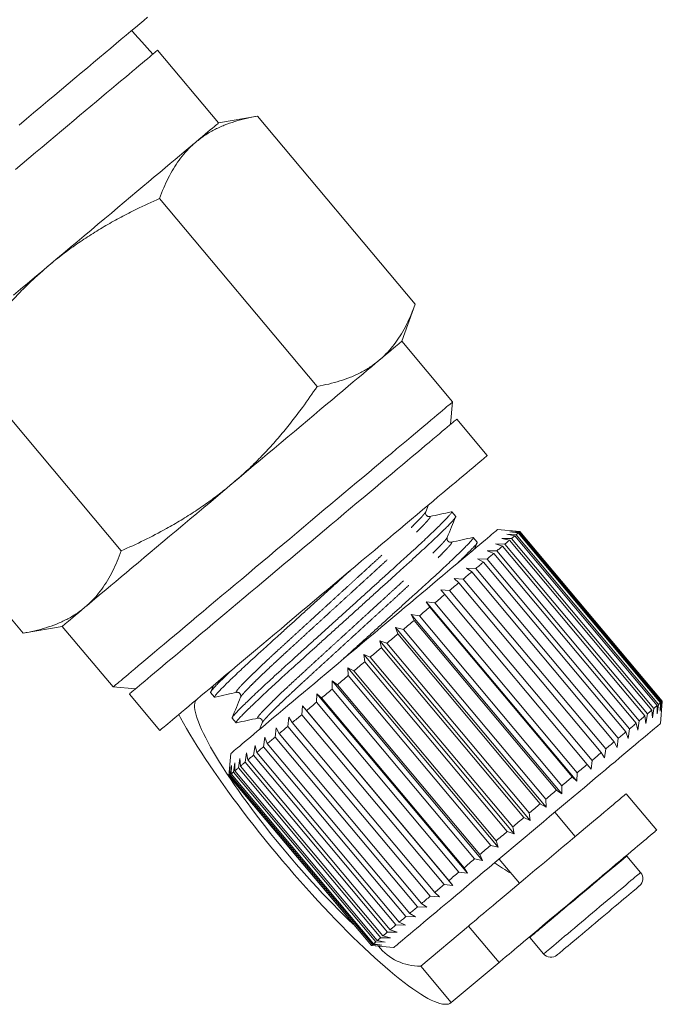
# Model space of a CAD drawing. Units: millimetres. Extents: x -2 to 547, y 9 to 275.
# Drawn here: x 500 to 521, y 128 to 159 of the extents above; entities that cross this region are included whole.
import ezdxf

# ---------------------------------------------------------------- set-up
doc = ezdxf.new("R2010")
doc.units = ezdxf.units.MM
doc.linetypes.add('PHANTOM', pattern=[12.7, 6.35, -1.27, 1.27, -1.27, 1.27, -1.27])

msp = doc.modelspace()

# ---------------------------------------------------------------- linework, layer by layer
at = {"color": 7, "linetype": 'Continuous', "lineweight": 15}
for p, q in [((504.518, 157.672), (504.076, 158.166)), ((506.598, 155.501), (504.67, 157.799)), ((507.83, 155.718), (506.598, 155.501)), ((507.83, 155.718), (512.811, 149.781)), ((504.734, 153.12), (509.715, 147.184)), ((512.383, 148.606), (512.811, 149.781)), ((513.99, 146.691), (512.383, 148.606)), ((498.542, 147.925), (503.523, 141.988)), ((513.929, 145.987), (513.99, 146.691)), ((515.084, 144.999), (514.12, 146.148)), ((495.446, 145.327), (500.427, 139.39)), ((513.141, 143.224), (513.231, 143.443)), ((513.139, 143.223), (513.14, 143.224)), ((513.267, 143.072), (513.266, 143.072)), ((514.089, 143.074), (513.964, 143.222)), ((513.82, 142.413), (513.82, 142.413)), ((514.769, 142.263), (514.645, 142.411)), ((516.112, 142.602), (515.412, 142.663)), ((515.7, 142.513), (515.998, 142.501)), ((515.955, 142.465), (515.7, 142.513)), ((515.796, 142.593), (516.087, 142.576)), ((516.064, 142.557), (515.796, 142.593)), ((515.834, 142.625), (516.117, 142.601)), ((516.114, 142.599), (515.834, 142.625)), ((520.454, 137.103), (515.955, 142.465)), ((515.998, 142.501), (520.497, 137.139)), ((520.563, 137.194), (516.064, 142.557)), ((516.087, 142.576), (520.587, 137.214)), ((520.613, 137.236), (516.114, 142.599)), ((516.117, 142.601), (520.616, 137.239)), ((514.688, 142.055), (514.767, 142.246)), ((515.342, 142.212), (515.646, 142.206)), ((515.565, 142.139), (515.342, 142.212)), ((515.548, 142.385), (515.85, 142.377)), ((515.788, 142.325), (515.548, 142.385)), ((520.065, 136.776), (515.565, 142.139)), ((515.646, 142.206), (520.145, 136.844)), ((520.287, 136.963), (515.788, 142.325)), ((515.85, 142.377), (520.35, 137.015)), ((515.084, 141.996), (515.388, 141.99)), ((515.29, 141.908), (515.084, 141.996)), ((519.79, 136.545), (515.29, 141.908)), ((515.388, 141.99), (519.888, 136.627)), ((514.778, 141.739), (515.08, 141.731)), ((514.966, 141.635), (514.778, 141.739)), ((519.465, 136.273), (514.966, 141.635)), ((515.08, 141.731), (519.579, 136.369)), ((514.428, 141.445), (514.725, 141.433)), ((514.597, 141.326), (514.428, 141.445)), ((519.096, 135.963), (514.597, 141.326)), ((514.725, 141.433), (519.224, 136.071)), ((514.038, 141.118), (514.328, 141.101)), ((514.187, 140.982), (514.038, 141.118)), ((518.687, 135.62), (514.187, 140.982)), ((514.328, 141.101), (518.828, 135.738)), ((513.614, 140.763), (513.895, 140.737)), ((513.743, 140.609), (513.614, 140.763)), ((518.243, 135.247), (513.743, 140.609)), ((513.895, 140.737), (518.395, 135.375)), ((513.161, 140.382), (513.431, 140.348)), ((513.27, 140.212), (513.161, 140.382)), ((513.161, 140.382), (517.918, 134.714)), ((513.431, 140.348), (517.931, 134.986)), ((512.685, 139.983), (512.942, 139.938)), ((512.774, 139.796), (512.685, 139.983)), ((512.685, 139.983), (517.442, 134.314)), ((512.942, 139.938), (517.442, 134.575)), ((517.769, 134.85), (513.27, 140.212)), ((500.427, 139.39), (501.659, 139.607)), ((501.659, 139.607), (503.266, 137.692)), ((517.274, 134.434), (512.774, 139.796)), ((512.192, 139.569), (512.435, 139.512)), ((512.262, 139.367), (512.192, 139.569)), ((512.192, 139.569), (516.949, 133.901)), ((516.761, 134.004), (512.262, 139.367)), ((512.435, 139.512), (516.934, 134.149)), ((511.689, 139.147), (511.915, 139.076)), ((511.74, 138.929), (511.689, 139.147)), ((511.689, 139.147), (516.446, 133.478)), ((511.915, 139.076), (516.415, 133.714)), ((511.182, 138.721), (511.391, 138.636)), ((511.215, 138.488), (511.182, 138.721)), ((511.182, 138.721), (515.938, 133.053)), ((516.239, 133.566), (511.74, 138.929)), ((515.715, 133.126), (511.215, 138.488)), ((511.391, 138.636), (515.89, 133.273)), ((510.677, 138.298), (510.868, 138.197)), ((510.694, 138.051), (510.677, 138.298)), ((510.677, 138.298), (515.434, 132.629)), ((515.194, 132.689), (510.694, 138.051)), ((510.868, 138.197), (515.367, 132.835)), ((506.432, 137.738), (506.348, 137.535)), ((510.182, 137.882), (510.354, 137.765)), ((510.184, 137.623), (510.182, 137.882)), ((510.182, 137.882), (514.938, 132.214)), ((510.354, 137.765), (514.853, 132.403)), ((503.266, 137.692), (503.97, 137.631)), ((503.779, 137.47), (504.743, 136.321)), ((506.347, 137.521), (506.471, 137.373)), ((509.692, 137.21), (509.702, 137.48)), ((509.702, 137.48), (509.854, 137.347)), ((509.702, 137.48), (514.459, 131.811)), ((514.684, 132.261), (510.184, 137.623)), ((514.191, 131.848), (509.692, 137.21)), ((509.854, 137.347), (514.354, 131.984)), ((520.497, 137.139), (520.457, 136.844)), ((520.587, 137.214), (520.552, 136.924)), ((520.552, 136.924), (520.563, 137.194)), ((520.555, 136.535), (520.616, 137.234)), ((520.616, 137.239), (520.591, 136.957)), ((520.591, 136.957), (520.613, 137.236)), ((509.223, 136.817), (509.245, 137.096)), ((513.722, 131.454), (509.223, 136.817)), ((509.245, 137.096), (509.377, 136.946)), ((509.245, 137.096), (514.002, 131.428)), ((509.377, 136.946), (513.876, 131.584)), ((520.145, 136.844), (520.098, 136.543)), ((520.305, 136.716), (520.287, 136.963)), ((520.35, 137.015), (520.305, 136.716)), ((520.457, 136.844), (520.454, 137.103)), ((507.027, 136.71), (507.151, 136.562)), ((507.975, 136.559), (507.888, 136.35)), ((507.976, 136.56), (507.976, 136.56)), ((508.784, 136.448), (508.816, 136.736)), ((508.816, 136.736), (508.927, 136.569)), ((508.927, 136.569), (513.427, 131.206)), ((519.841, 136.327), (519.79, 136.545)), ((519.888, 136.627), (519.841, 136.327)), ((520.098, 136.543), (520.065, 136.776)), ((508.381, 136.11), (508.42, 136.404)), ((508.42, 136.404), (508.512, 136.22)), ((508.512, 136.22), (513.011, 130.858)), ((513.284, 131.086), (508.784, 136.448)), ((519.535, 136.07), (519.465, 136.273)), ((519.579, 136.369), (519.535, 136.07)), ((508.019, 135.806), (508.063, 136.104)), ((508.063, 136.104), (508.135, 135.904)), ((508.135, 135.904), (512.635, 130.542)), ((512.881, 130.748), (508.381, 136.11)), ((519.185, 135.777), (519.096, 135.963)), ((519.224, 136.071), (519.185, 135.777)), ((506.986, 135.592), (506.924, 134.888)), ((507.436, 135.317), (507.483, 135.618)), ((507.483, 135.618), (507.519, 135.387)), ((507.702, 135.541), (507.749, 135.841)), ((507.749, 135.841), (507.803, 135.625)), ((507.803, 135.625), (512.303, 130.263)), ((512.518, 130.444), (508.019, 135.806)), ((518.795, 135.45), (518.687, 135.62)), ((518.828, 135.738), (518.795, 135.45)), ((507.065, 135.006), (507.106, 135.302)), ((507.106, 135.302), (507.111, 135.044)), ((507.222, 135.138), (507.268, 135.437)), ((507.268, 135.437), (507.287, 135.193)), ((511.935, 129.955), (507.436, 135.317)), ((507.519, 135.387), (512.019, 130.025)), ((512.202, 130.178), (507.702, 135.541)), ((518.371, 135.094), (518.243, 135.247)), ((518.395, 135.375), (518.371, 135.094)), ((506.925, 134.889), (506.952, 135.172)), ((506.952, 135.172), (506.932, 134.894)), ((506.965, 134.922), (507.001, 135.213)), ((507.001, 135.213), (506.992, 134.945)), ((506.992, 134.945), (511.491, 129.582)), ((511.564, 129.643), (507.065, 135.006)), ((507.111, 135.044), (511.61, 129.682)), ((511.722, 129.775), (507.222, 135.138)), ((507.287, 135.193), (511.787, 129.83)), ((517.931, 134.986), (517.918, 134.714)), ((506.924, 134.888), (511.424, 129.526)), ((511.425, 129.526), (506.925, 134.889)), ((506.932, 134.894), (511.431, 129.532)), ((511.465, 129.56), (506.965, 134.922)), ((517.918, 134.714), (517.769, 134.85)), ((517.442, 134.314), (517.274, 134.434)), ((517.442, 134.575), (517.442, 134.314)), ((520.438, 133.173), (519.474, 134.322)), ((516.949, 133.901), (516.761, 134.004)), ((516.934, 134.149), (516.949, 133.901)), ((516.415, 133.714), (516.446, 133.478)), ((517.865, 132.972), (517.222, 133.739)), ((516.446, 133.478), (516.239, 133.566)), ((515.938, 133.053), (515.715, 133.126)), ((515.89, 133.273), (515.938, 133.053)), ((515.367, 132.835), (515.434, 132.629)), ((515.434, 132.629), (515.194, 132.689)), ((514.938, 132.214), (514.684, 132.261)), ((514.853, 132.403), (514.938, 132.214)), ((515.461, 132.26), (516.103, 131.494)), ((519.493, 132.355), (519.48, 132.369)), ((519.931, 131.834), (519.493, 132.355)), ((514.459, 131.811), (514.191, 131.848)), ((514.354, 131.984), (514.459, 131.811)), ((513.876, 131.584), (514.002, 131.428)), ((513.427, 131.206), (513.572, 131.067)), ((514.002, 131.428), (513.722, 131.454)), ((513.572, 131.067), (513.284, 131.086)), ((513.176, 130.735), (512.881, 130.748)), ((513.011, 130.858), (513.176, 130.735)), ((512.819, 130.435), (512.518, 130.444)), ((512.635, 130.542), (512.819, 130.435)), ((512.239, 129.949), (511.935, 129.955)), ((512.019, 130.025), (512.239, 129.949)), ((512.506, 130.172), (512.202, 130.178)), ((512.303, 130.263), (512.506, 130.172)), ((512.983, 128.876), (514.495, 130.144)), ((514.495, 130.144), (515.459, 128.995)), ((511.863, 129.633), (511.564, 129.643)), ((511.61, 129.682), (511.863, 129.633)), ((512.024, 129.768), (511.722, 129.775)), ((511.787, 129.83), (512.024, 129.768)), ((516.417, 129.799), (516.429, 129.784)), ((516.429, 129.784), (516.866, 129.262)), ((511.424, 129.526), (512.128, 129.464)), ((511.709, 129.504), (511.425, 129.526)), ((511.431, 129.532), (511.709, 129.504)), ((511.757, 129.544), (511.465, 129.56)), ((511.491, 129.582), (511.757, 129.544)), ((513.947, 127.727), (515.459, 128.995))]:
    msp.add_line(p, q, dxfattribs=at)
at = {"color": 8, "linetype": 'PHANTOM', "lineweight": 0}
msp.add_line((513.947, 127.727), (512.983, 128.876), dxfattribs=at)
at = {"color": 7, "linetype": 'Continuous', "lineweight": 15, "flags": 128}
for points in [[(504.356, 158.841), (504.236, 158.74), (504.108, 158.633), (503.973, 158.52), (503.83, 158.4), (503.681, 158.274), (503.524, 158.143), (503.362, 158.007), (503.192, 157.864), (503.017, 157.717), (502.835, 157.565), (502.648, 157.408), (502.456, 157.247), (502.258, 157.081), (502.056, 156.911), (501.849, 156.737), (501.637, 156.56), (501.422, 156.379), (501.203, 156.195), (500.98, 156.008), (500.754, 155.819), (500.526, 155.627), (500.295, 155.433)], [(504.67, 157.799), (504.669, 157.798), (504.66, 157.791), (504.642, 157.776), (504.615, 157.753), (504.58, 157.723), (504.536, 157.686), (504.482, 157.642), (504.421, 157.59), (504.351, 157.531), (504.272, 157.465), (504.185, 157.392), (504.09, 157.313), (503.988, 157.226), (503.877, 157.134), (503.759, 157.034), (503.633, 156.929), (503.5, 156.817), (503.36, 156.7), (503.214, 156.577), (503.06, 156.449), (502.901, 156.315), (502.736, 156.176), (502.565, 156.033), (502.388, 155.884), (502.207, 155.732), (502.02, 155.576), (501.829, 155.415), (501.634, 155.252), (501.435, 155.085), (501.233, 154.915), (501.027, 154.742), (500.818, 154.567), (500.607, 154.39), (500.394, 154.211), (500.179, 154.031)], [(505.88, 154.898), (505.988, 154.989), (506.088, 155.073), (506.179, 155.149), (506.262, 155.219), (506.336, 155.281), (506.401, 155.335), (506.457, 155.382), (506.503, 155.421), (506.541, 155.453), (506.569, 155.476), (506.588, 155.492), (506.597, 155.5), (506.598, 155.501)], [(501.236, 151.001), (501.461, 151.19), (501.685, 151.378), (501.908, 151.565), (502.13, 151.752), (502.351, 151.937), (502.57, 152.12), (502.786, 152.302), (502.999, 152.481), (503.21, 152.658), (503.417, 152.831), (503.62, 153.002), (503.819, 153.169), (504.014, 153.332), (504.203, 153.491), (504.388, 153.646), (504.567, 153.796), (504.74, 153.941), (504.907, 154.081), (505.067, 154.216), (505.221, 154.345), (505.368, 154.468), (505.507, 154.585), (505.639, 154.696), (505.764, 154.8), (505.88, 154.898)], [(500.121, 150.066), (500.342, 150.251), (500.564, 150.437), (500.787, 150.625), (501.011, 150.813), (501.236, 151.001)], [(511.665, 148.004), (511.773, 148.094), (511.873, 148.178), (511.964, 148.255), (512.047, 148.324), (512.121, 148.386), (512.186, 148.441), (512.242, 148.488), (512.288, 148.527), (512.326, 148.558), (512.354, 148.582), (512.373, 148.598), (512.382, 148.605), (512.383, 148.606)], [(507.021, 144.107), (507.246, 144.295), (507.47, 144.483), (507.693, 144.671), (507.915, 144.857), (508.136, 145.042), (508.355, 145.226), (508.571, 145.407), (508.785, 145.587), (508.995, 145.763), (509.202, 145.937), (509.405, 146.108), (509.604, 146.275), (509.799, 146.438), (509.989, 146.597), (510.173, 146.752), (510.352, 146.902), (510.525, 147.047), (510.692, 147.187), (510.852, 147.322), (511.006, 147.451), (511.153, 147.574), (511.292, 147.691), (511.424, 147.802), (511.549, 147.906), (511.665, 148.004)], [(513.99, 146.691), (513.989, 146.69), (513.98, 146.683), (513.963, 146.668), (513.936, 146.646), (513.9, 146.616), (513.856, 146.579), (513.803, 146.534), (513.741, 146.482), (513.671, 146.423), (513.593, 146.358), (513.506, 146.285), (513.411, 146.205), (513.308, 146.119), (513.197, 146.026), (513.079, 145.927), (512.953, 145.821), (512.82, 145.71), (512.681, 145.592), (512.534, 145.469), (512.381, 145.341), (512.222, 145.207), (512.056, 145.068), (511.885, 144.925), (511.709, 144.777), (511.527, 144.624), (511.341, 144.468), (511.15, 144.308), (510.955, 144.144), (510.756, 143.977), (510.553, 143.807), (510.347, 143.635), (510.139, 143.46), (509.928, 143.282), (509.714, 143.103), (509.499, 142.923), (509.283, 142.741), (509.065, 142.559), (508.847, 142.375), (508.628, 142.192), (508.409, 142.008), (508.191, 141.825), (507.973, 141.642), (507.757, 141.461), (507.542, 141.28), (507.328, 141.101), (507.117, 140.924), (506.909, 140.749), (506.703, 140.577), (506.5, 140.407), (506.301, 140.24), (506.106, 140.076), (505.915, 139.916), (505.729, 139.759), (505.547, 139.607), (505.371, 139.459), (505.2, 139.315), (505.035, 139.177), (504.875, 139.043), (504.722, 138.914), (504.575, 138.791), (504.436, 138.674), (504.303, 138.562), (504.177, 138.457), (504.059, 138.358), (503.948, 138.265), (503.845, 138.179), (503.75, 138.099), (503.664, 138.026), (503.585, 137.96), (503.515, 137.901), (503.453, 137.85), (503.4, 137.805), (503.356, 137.768), (503.32, 137.738), (503.294, 137.716), (503.276, 137.701), (503.267, 137.693), (503.266, 137.692)], [(514.12, 146.148), (514.12, 146.147), (514.114, 146.142), (514.099, 146.13), (514.075, 146.109), (514.042, 146.082), (514, 146.047), (513.95, 146.005), (513.891, 145.955), (513.824, 145.899), (513.748, 145.835), (513.664, 145.765), (513.572, 145.688), (513.472, 145.604), (513.364, 145.513), (513.249, 145.416), (513.126, 145.313), (512.996, 145.204), (512.859, 145.089), (512.715, 144.968), (512.565, 144.842), (512.408, 144.711), (512.246, 144.575), (512.078, 144.434), (511.904, 144.288), (511.726, 144.138), (511.543, 143.985), (511.355, 143.827), (511.163, 143.666), (510.967, 143.502), (510.768, 143.335), (510.566, 143.165), (510.36, 142.993), (510.153, 142.819), (509.943, 142.643), (509.732, 142.465), (509.519, 142.287), (509.306, 142.108), (509.091, 141.928), (508.877, 141.748), (508.663, 141.568), (508.449, 141.389), (508.236, 141.21), (508.024, 141.032), (507.814, 140.856), (507.605, 140.681), (507.4, 140.508), (507.196, 140.338), (506.996, 140.17), (506.799, 140.004), (506.606, 139.842), (506.417, 139.684), (506.232, 139.529), (506.052, 139.377), (505.877, 139.231), (505.707, 139.088), (505.543, 138.95), (505.384, 138.817), (505.232, 138.689), (505.086, 138.567), (504.947, 138.45), (504.815, 138.339), (504.689, 138.234), (504.571, 138.135), (504.461, 138.043), (504.358, 137.957), (504.264, 137.877), (504.177, 137.804), (504.099, 137.739), (504.029, 137.68), (503.967, 137.628), (503.914, 137.583), (503.869, 137.546), (503.834, 137.516), (503.807, 137.494), (503.789, 137.479), (503.78, 137.471), (503.779, 137.47)], [(515.084, 144.999), (515.084, 144.998), (515.078, 144.993), (515.063, 144.981), (515.039, 144.96), (515.006, 144.933), (514.965, 144.898), (514.914, 144.856), (514.855, 144.806), (514.788, 144.75), (514.712, 144.686), (514.628, 144.616), (514.536, 144.539), (514.436, 144.455), (514.328, 144.364), (514.213, 144.267), (514.09, 144.164), (513.96, 144.055), (513.823, 143.94), (513.679, 143.819), (513.529, 143.693), (513.372, 143.562), (513.21, 143.426), (513.042, 143.285), (512.869, 143.139), (512.69, 142.989), (512.507, 142.836), (512.319, 142.678), (512.127, 142.517), (511.931, 142.353), (511.732, 142.186), (511.53, 142.016), (511.325, 141.844), (511.117, 141.67), (510.908, 141.494), (510.696, 141.316), (510.484, 141.138), (510.27, 140.959), (510.056, 140.779), (509.841, 140.599), (509.627, 140.419), (509.413, 140.24), (509.2, 140.061), (508.988, 139.883), (508.778, 139.707), (508.57, 139.532), (508.364, 139.359), (508.16, 139.189), (507.96, 139.021), (507.763, 138.855), (507.57, 138.693), (507.381, 138.535), (507.196, 138.38), (507.016, 138.228), (506.841, 138.081), (506.671, 137.939), (506.507, 137.801), (506.348, 137.668), (506.196, 137.54), (506.05, 137.418), (505.911, 137.301), (505.779, 137.19), (505.654, 137.085), (505.536, 136.986), (505.425, 136.894), (505.323, 136.807), (505.228, 136.728), (505.141, 136.655), (505.063, 136.589), (504.993, 136.531), (504.931, 136.479), (504.878, 136.434), (504.834, 136.397), (504.798, 136.367), (504.771, 136.345), (504.753, 136.33), (504.744, 136.322), (504.743, 136.321)], [(502.377, 140.21), (502.494, 140.308), (502.618, 140.412), (502.75, 140.523), (502.889, 140.64), (503.036, 140.763), (503.19, 140.892), (503.35, 141.027), (503.517, 141.167), (503.69, 141.312), (503.869, 141.462), (504.054, 141.617), (504.243, 141.776), (504.438, 141.939), (504.637, 142.106), (504.84, 142.277), (505.047, 142.451), (505.258, 142.627), (505.471, 142.806), (505.688, 142.988), (505.906, 143.171), (506.127, 143.357), (506.349, 143.543), (506.572, 143.73), (506.797, 143.919), (507.021, 144.107)], [(506.986, 135.592), (506.99, 135.596), (507.003, 135.607), (507.025, 135.625), (507.055, 135.651), (507.095, 135.684), (507.143, 135.724), (507.199, 135.771), (507.264, 135.825), (507.337, 135.887), (507.418, 135.955), (507.507, 136.03), (507.604, 136.111), (507.709, 136.199), (507.821, 136.293), (507.94, 136.393), (508.065, 136.498), (508.198, 136.609), (508.337, 136.726), (508.481, 136.847), (508.632, 136.973), (508.788, 137.104), (508.949, 137.239), (509.114, 137.378), (509.284, 137.521), (509.458, 137.667), (509.636, 137.816), (509.817, 137.968), (510.001, 138.122), (510.187, 138.279), (510.376, 138.437), (510.566, 138.597), (510.758, 138.757), (510.951, 138.919), (511.144, 139.081), (511.337, 139.243), (511.53, 139.405), (511.722, 139.566), (511.913, 139.727), (512.103, 139.886), (512.29, 140.043), (512.476, 140.199), (512.659, 140.352), (512.838, 140.503), (513.014, 140.651), (513.187, 140.796), (513.355, 140.937), (513.519, 141.074), (513.678, 141.207), (513.831, 141.336), (513.979, 141.46), (514.122, 141.58), (514.258, 141.694), (514.387, 141.803), (514.51, 141.906), (514.626, 142.003), (514.735, 142.094), (514.836, 142.179), (514.93, 142.258), (515.016, 142.33), (515.094, 142.395), (515.163, 142.454), (515.224, 142.505), (515.277, 142.55), (515.322, 142.587), (515.357, 142.617), (515.384, 142.639), (515.402, 142.654), (515.411, 142.662), (515.412, 142.663)], [(515.85, 142.377), (515.865, 142.39), (515.879, 142.401), (515.892, 142.413), (515.906, 142.424), (515.918, 142.435), (515.931, 142.445), (515.943, 142.455), (515.955, 142.465)], [(515.998, 142.501), (516.007, 142.51), (516.017, 142.517), (516.026, 142.525), (516.034, 142.532), (516.042, 142.539), (516.05, 142.545), (516.057, 142.551), (516.064, 142.557)], [(516.087, 142.576), (516.092, 142.58), (516.096, 142.584), (516.1, 142.587), (516.104, 142.59), (516.107, 142.593), (516.109, 142.595), (516.112, 142.597), (516.114, 142.599)], [(515.388, 141.99), (515.411, 142.009), (515.434, 142.029), (515.457, 142.048), (515.48, 142.067), (515.502, 142.085), (515.523, 142.103), (515.544, 142.121), (515.565, 142.139)], [(515.646, 142.206), (515.665, 142.222), (515.684, 142.238), (515.702, 142.253), (515.72, 142.268), (515.737, 142.283), (515.755, 142.297), (515.771, 142.312), (515.788, 142.325)], [(515.08, 141.731), (515.107, 141.754), (515.134, 141.777), (515.161, 141.799), (515.188, 141.822), (515.214, 141.844), (515.24, 141.865), (515.265, 141.887), (515.29, 141.908)], [(514.725, 141.433), (514.756, 141.46), (514.787, 141.485), (514.818, 141.511), (514.848, 141.536), (514.878, 141.562), (514.907, 141.586), (514.937, 141.611), (514.966, 141.635)], [(514.328, 141.101), (514.363, 141.13), (514.397, 141.158), (514.431, 141.187), (514.465, 141.215), (514.498, 141.243), (514.531, 141.271), (514.564, 141.298), (514.597, 141.326)], [(513.895, 140.737), (513.933, 140.769), (513.97, 140.8), (514.006, 140.831), (514.043, 140.861), (514.079, 140.892), (514.116, 140.922), (514.151, 140.952), (514.187, 140.982)], [(513.431, 140.348), (513.471, 140.381), (513.51, 140.414), (513.55, 140.447), (513.589, 140.48), (513.628, 140.513), (513.666, 140.545), (513.705, 140.577), (513.743, 140.609)], [(501.659, 139.607), (501.66, 139.608), (501.669, 139.616), (501.688, 139.632), (501.716, 139.656), (501.754, 139.687), (501.8, 139.726), (501.856, 139.773), (501.921, 139.828), (501.995, 139.89), (502.078, 139.959), (502.169, 140.036), (502.269, 140.119), (502.377, 140.21)], [(512.942, 139.938), (512.984, 139.972), (513.025, 140.007), (513.066, 140.042), (513.107, 140.076), (513.148, 140.11), (513.189, 140.145), (513.229, 140.179), (513.27, 140.212)], [(512.435, 139.512), (512.478, 139.548), (512.52, 139.583), (512.563, 139.619), (512.605, 139.655), (512.648, 139.69), (512.69, 139.726), (512.732, 139.761), (512.774, 139.796)], [(511.915, 139.076), (511.959, 139.112), (512.002, 139.149), (512.046, 139.185), (512.089, 139.222), (512.132, 139.258), (512.175, 139.294), (512.219, 139.33), (512.262, 139.367)], [(511.391, 138.636), (511.434, 138.672), (511.478, 138.709), (511.522, 138.746), (511.565, 138.782), (511.609, 138.819), (511.653, 138.855), (511.696, 138.892), (511.74, 138.929)], [(510.868, 138.197), (510.911, 138.233), (510.954, 138.27), (510.998, 138.306), (511.041, 138.342), (511.085, 138.379), (511.128, 138.415), (511.172, 138.452), (511.215, 138.488)], [(510.354, 137.765), (510.396, 137.801), (510.438, 137.836), (510.481, 137.872), (510.523, 137.908), (510.566, 137.944), (510.609, 137.979), (510.651, 138.015), (510.694, 138.051)], [(509.854, 137.347), (509.895, 137.381), (509.936, 137.415), (509.977, 137.449), (510.018, 137.484), (510.06, 137.519), (510.101, 137.553), (510.143, 137.588), (510.184, 137.623)], [(505.912, 137.302), (505.883, 137.27), (505.861, 137.228), (505.846, 137.178), (505.84, 137.119), (505.841, 137.051), (505.849, 136.975), (505.866, 136.891), (505.89, 136.798), (505.921, 136.698), (505.96, 136.59), (506.007, 136.474), (506.061, 136.351), (506.122, 136.222), (506.19, 136.085), (506.265, 135.942), (506.347, 135.793), (506.436, 135.639), (506.531, 135.479), (506.632, 135.313), (506.74, 135.143), (506.853, 134.969), (506.971, 134.791), (507.095, 134.609), (507.224, 134.423), (507.358, 134.235), (507.496, 134.045), (507.638, 133.852), (507.784, 133.658), (507.934, 133.462), (508.087, 133.266), (508.242, 133.07), (508.401, 132.873), (508.561, 132.677), (508.724, 132.482), (508.888, 132.288), (509.053, 132.095), (509.219, 131.905), (509.386, 131.718), (509.552, 131.533), (509.719, 131.352), (509.885, 131.174), (510.05, 131.001), (510.214, 130.832), (510.376, 130.667), (510.536, 130.508), (510.693, 130.355), (510.848, 130.207), (510.866, 130.19)], [(509.377, 136.946), (509.416, 136.978), (509.455, 137.011), (509.494, 137.044), (509.533, 137.077), (509.572, 137.11), (509.612, 137.143), (509.652, 137.176), (509.692, 137.21)], [(520.497, 137.139), (520.507, 137.147), (520.516, 137.155), (520.525, 137.162), (520.534, 137.17), (520.542, 137.176), (520.549, 137.183), (520.556, 137.189), (520.563, 137.194)], [(520.587, 137.214), (520.591, 137.218), (520.596, 137.222), (520.6, 137.225), (520.603, 137.228), (520.606, 137.231), (520.609, 137.233), (520.611, 137.235), (520.613, 137.236)], [(505.342, 136.824), (505.399, 136.718), (505.491, 136.551), (505.589, 136.378), (505.694, 136.2), (505.805, 136.016), (505.922, 135.828), (506.045, 135.635), (506.174, 135.438), (506.308, 135.237), (506.447, 135.032), (506.591, 134.824), (506.74, 134.613), (506.894, 134.4), (507.052, 134.185), (507.214, 133.967), (507.379, 133.748), (507.548, 133.529), (507.72, 133.308), (507.895, 133.087), (508.073, 132.866), (508.253, 132.645), (508.435, 132.426), (508.618, 132.207), (508.803, 131.989), (508.989, 131.774), (509.176, 131.561), (509.363, 131.35), (509.551, 131.142), (509.738, 130.938), (509.925, 130.737), (510.111, 130.539), (510.295, 130.347), (510.479, 130.158), (510.661, 129.975), (510.84, 129.797), (511.018, 129.624), (511.192, 129.457), (511.364, 129.296), (511.533, 129.141), (511.698, 128.993), (511.859, 128.852), (512.017, 128.718), (512.17, 128.591), (512.319, 128.471), (512.462, 128.36), (512.601, 128.256), (512.735, 128.16), (512.863, 128.072), (512.985, 127.993), (513.102, 127.922), (513.212, 127.86), (513.317, 127.807), (513.414, 127.762), (513.505, 127.726), (513.59, 127.699), (513.667, 127.681), (513.738, 127.672), (513.801, 127.672), (513.857, 127.682), (513.906, 127.7), (513.947, 127.727)], [(508.927, 136.569), (508.964, 136.599), (509, 136.63), (509.037, 136.66), (509.073, 136.691), (509.111, 136.722), (509.148, 136.754), (509.185, 136.785), (509.223, 136.817)], [(520.145, 136.844), (520.165, 136.86), (520.183, 136.876), (520.201, 136.891), (520.219, 136.906), (520.237, 136.921), (520.254, 136.935), (520.271, 136.949), (520.287, 136.963)], [(520.35, 137.015), (520.364, 137.027), (520.378, 137.039), (520.392, 137.051), (520.405, 137.062), (520.418, 137.073), (520.43, 137.083), (520.443, 137.093), (520.454, 137.103)], [(512.128, 129.464), (512.132, 129.467), (512.145, 129.478), (512.167, 129.497), (512.198, 129.522), (512.237, 129.555), (512.285, 129.595), (512.341, 129.643), (512.406, 129.697), (512.479, 129.758), (512.56, 129.827), (512.65, 129.901), (512.747, 129.983), (512.851, 130.071), (512.963, 130.164), (513.082, 130.264), (513.208, 130.37), (513.34, 130.481), (513.479, 130.597), (513.624, 130.719), (513.774, 130.845), (513.93, 130.976), (514.091, 131.111), (514.257, 131.25), (514.427, 131.392), (514.601, 131.539), (514.778, 131.688), (514.959, 131.84), (515.143, 131.994), (515.33, 132.15), (515.518, 132.309), (515.709, 132.468), (515.9, 132.629), (516.093, 132.791), (516.286, 132.953), (516.479, 133.115), (516.672, 133.277), (516.864, 133.438), (517.055, 133.598), (517.245, 133.757), (517.433, 133.915), (517.618, 134.071), (517.801, 134.224), (517.981, 134.375), (518.157, 134.523), (518.329, 134.667), (518.497, 134.808), (518.661, 134.946), (518.82, 135.079), (518.974, 135.208), (519.122, 135.332), (519.264, 135.451), (519.4, 135.566), (519.53, 135.674), (519.652, 135.778), (519.768, 135.875), (519.877, 135.966), (519.979, 136.051), (520.072, 136.13), (520.158, 136.202), (520.236, 136.267), (520.305, 136.325), (520.367, 136.377), (520.42, 136.421), (520.464, 136.458), (520.499, 136.488), (520.526, 136.511), (520.544, 136.526), (520.553, 136.534), (520.555, 136.535)], [(519.579, 136.369), (519.607, 136.392), (519.634, 136.415), (519.661, 136.437), (519.687, 136.459), (519.713, 136.481), (519.739, 136.503), (519.765, 136.524), (519.79, 136.545)], [(519.888, 136.627), (519.911, 136.647), (519.934, 136.666), (519.957, 136.686), (519.979, 136.704), (520.001, 136.723), (520.023, 136.741), (520.044, 136.759), (520.065, 136.776)], [(508.512, 136.22), (508.545, 136.248), (508.578, 136.276), (508.612, 136.304), (508.646, 136.332), (508.68, 136.361), (508.715, 136.39), (508.749, 136.419), (508.784, 136.448)], [(519.224, 136.071), (519.256, 136.097), (519.286, 136.123), (519.317, 136.149), (519.347, 136.174), (519.377, 136.199), (519.407, 136.224), (519.436, 136.249), (519.465, 136.273)], [(508.135, 135.904), (508.165, 135.929), (508.195, 135.954), (508.225, 135.98), (508.256, 136.005), (508.287, 136.031), (508.318, 136.057), (508.349, 136.084), (508.381, 136.11)], [(518.828, 135.738), (518.862, 135.767), (518.897, 135.796), (518.93, 135.824), (518.964, 135.853), (518.998, 135.881), (519.031, 135.908), (519.063, 135.936), (519.096, 135.963)], [(507.803, 135.625), (507.829, 135.647), (507.855, 135.669), (507.881, 135.691), (507.908, 135.714), (507.935, 135.736), (507.963, 135.759), (507.991, 135.783), (508.019, 135.806)], [(518.395, 135.375), (518.432, 135.406), (518.469, 135.437), (518.506, 135.468), (518.543, 135.499), (518.579, 135.529), (518.615, 135.56), (518.651, 135.59), (518.687, 135.62)], [(507.287, 135.193), (507.305, 135.207), (507.322, 135.222), (507.34, 135.237), (507.358, 135.252), (507.377, 135.268), (507.396, 135.284), (507.416, 135.3), (507.436, 135.317)], [(507.519, 135.387), (507.541, 135.405), (507.563, 135.424), (507.585, 135.442), (507.608, 135.461), (507.631, 135.481), (507.654, 135.501), (507.678, 135.52), (507.702, 135.541)], [(517.931, 134.986), (517.97, 135.019), (518.01, 135.052), (518.049, 135.085), (518.088, 135.118), (518.127, 135.15), (518.166, 135.183), (518.204, 135.215), (518.243, 135.247)], [(506.992, 134.945), (507, 134.951), (507.008, 134.958), (507.016, 134.965), (507.025, 134.972), (507.034, 134.98), (507.044, 134.988), (507.054, 134.997), (507.065, 135.006)], [(507.111, 135.044), (507.123, 135.055), (507.136, 135.066), (507.15, 135.077), (507.163, 135.088), (507.177, 135.1), (507.192, 135.112), (507.207, 135.125), (507.222, 135.138)], [(506.924, 134.888), (506.924, 134.888), (506.925, 134.888), (506.925, 134.889)], [(506.932, 134.894), (506.935, 134.897), (506.938, 134.899), (506.941, 134.902), (506.945, 134.905), (506.95, 134.909), (506.954, 134.913), (506.96, 134.917), (506.965, 134.922)], [(517.442, 134.575), (517.483, 134.61), (517.525, 134.645), (517.566, 134.679), (517.607, 134.714), (517.648, 134.748), (517.688, 134.782), (517.729, 134.816), (517.769, 134.85)], [(514.495, 130.144), (514.496, 130.145), (514.504, 130.152), (514.522, 130.167), (514.548, 130.189), (514.583, 130.219), (514.628, 130.256), (514.68, 130.3), (514.741, 130.351), (514.81, 130.409), (514.887, 130.473), (514.972, 130.544), (515.063, 130.621), (515.162, 130.704), (515.268, 130.793), (515.379, 130.886), (515.497, 130.985), (515.62, 131.088), (515.747, 131.195), (515.88, 131.306), (516.016, 131.421), (516.156, 131.538), (516.299, 131.658), (516.444, 131.78), (516.591, 131.903), (516.74, 132.028), (516.889, 132.154), (517.039, 132.279), (517.189, 132.405), (517.338, 132.53), (517.486, 132.654), (517.632, 132.776), (517.775, 132.897), (517.916, 133.015), (518.053, 133.13), (518.186, 133.242), (518.315, 133.35), (518.44, 133.454), (518.559, 133.554), (518.672, 133.649), (518.779, 133.739), (518.88, 133.824), (518.973, 133.902), (519.06, 133.975), (519.139, 134.041), (519.21, 134.101), (519.273, 134.154), (519.328, 134.2), (519.374, 134.239), (519.412, 134.27), (519.441, 134.294), (519.461, 134.311), (519.472, 134.32), (519.474, 134.322)], [(516.934, 134.149), (516.977, 134.185), (517.02, 134.221), (517.062, 134.257), (517.105, 134.292), (517.147, 134.328), (517.189, 134.363), (517.231, 134.399), (517.274, 134.434)], [(516.415, 133.714), (516.458, 133.75), (516.502, 133.787), (516.545, 133.823), (516.588, 133.859), (516.632, 133.896), (516.675, 133.932), (516.718, 133.968), (516.761, 134.004)], [(515.89, 133.273), (515.934, 133.31), (515.978, 133.347), (516.021, 133.383), (516.065, 133.42), (516.109, 133.457), (516.152, 133.493), (516.196, 133.53), (516.239, 133.566)], [(515.367, 132.835), (515.411, 132.871), (515.454, 132.907), (515.497, 132.944), (515.541, 132.98), (515.584, 133.016), (515.628, 133.053), (515.671, 133.089), (515.715, 133.126)], [(515.459, 128.995), (515.46, 128.996), (515.468, 129.003), (515.486, 129.018), (515.512, 129.04), (515.548, 129.07), (515.592, 129.107), (515.644, 129.151), (515.705, 129.202), (515.774, 129.26), (515.851, 129.324), (515.936, 129.395), (516.028, 129.472), (516.126, 129.555), (516.232, 129.644), (516.343, 129.737), (516.461, 129.836), (516.584, 129.939), (516.712, 130.046), (516.844, 130.157), (516.98, 130.272), (517.12, 130.389), (517.263, 130.509), (517.408, 130.631), (517.555, 130.754), (517.704, 130.879), (517.854, 131.005), (518.004, 131.13), (518.153, 131.256), (518.302, 131.381), (518.45, 131.505), (518.596, 131.627), (518.739, 131.748), (518.88, 131.866), (519.017, 131.981), (519.151, 132.093), (519.28, 132.201), (519.404, 132.305), (519.523, 132.405), (519.636, 132.5), (519.743, 132.59), (519.844, 132.675), (519.938, 132.753), (520.024, 132.826), (520.103, 132.892), (520.174, 132.952), (520.237, 133.005), (520.292, 133.051), (520.338, 133.09), (520.376, 133.121), (520.405, 133.145), (520.425, 133.162), (520.436, 133.171), (520.438, 133.173)], [(514.853, 132.403), (514.895, 132.439), (514.938, 132.474), (514.98, 132.51), (515.023, 132.545), (515.065, 132.581), (515.108, 132.617), (515.151, 132.653), (515.194, 132.689)], [(514.354, 131.984), (514.395, 132.018), (514.436, 132.053), (514.477, 132.087), (514.518, 132.122), (514.559, 132.156), (514.601, 132.191), (514.642, 132.226), (514.684, 132.261)], [(513.876, 131.584), (513.915, 131.616), (513.954, 131.649), (513.993, 131.682), (514.032, 131.714), (514.072, 131.748), (514.111, 131.781), (514.151, 131.814), (514.191, 131.848)], [(513.427, 131.206), (513.463, 131.237), (513.5, 131.267), (513.536, 131.298), (513.573, 131.329), (513.61, 131.36), (513.647, 131.391), (513.685, 131.423), (513.722, 131.454)], [(519.894, 131.411), (519.89, 131.408), (519.878, 131.398), (519.857, 131.38), (519.827, 131.355), (519.789, 131.323), (519.743, 131.284), (519.688, 131.239), (519.627, 131.187), (519.558, 131.129), (519.483, 131.066), (519.401, 130.998), (519.314, 130.925), (519.222, 130.848), (519.126, 130.767), (519.026, 130.683), (518.923, 130.597), (518.818, 130.509), (518.711, 130.419), (518.604, 130.329)], [(513.011, 130.858), (513.044, 130.885), (513.078, 130.913), (513.111, 130.942), (513.145, 130.97), (513.18, 130.999), (513.214, 131.028), (513.249, 131.057), (513.284, 131.086)], [(512.635, 130.542), (512.665, 130.567), (512.694, 130.592), (512.725, 130.617), (512.755, 130.643), (512.786, 130.669), (512.817, 130.695), (512.849, 130.721), (512.881, 130.748)], [(512.303, 130.263), (512.328, 130.285), (512.355, 130.307), (512.381, 130.329), (512.408, 130.351), (512.435, 130.374), (512.462, 130.397), (512.49, 130.42), (512.518, 130.444)], [(518.604, 130.329), (518.496, 130.239), (518.389, 130.149), (518.284, 130.06), (518.18, 129.973), (518.08, 129.889), (517.983, 129.807), (517.89, 129.729), (517.801, 129.655), (517.719, 129.586), (517.642, 129.521), (517.571, 129.462), (517.508, 129.409), (517.452, 129.362), (517.404, 129.322), (517.364, 129.288), (517.332, 129.262), (517.309, 129.242), (517.295, 129.23), (517.289, 129.225), (517.289, 129.225)], [(511.787, 129.83), (511.804, 129.845), (511.822, 129.859), (511.84, 129.875), (511.858, 129.89), (511.877, 129.906), (511.896, 129.922), (511.915, 129.938), (511.935, 129.955)], [(512.019, 130.025), (512.04, 130.043), (512.062, 130.061), (512.085, 130.08), (512.107, 130.099), (512.13, 130.119), (512.154, 130.138), (512.178, 130.158), (512.202, 130.178)], [(511.491, 129.582), (511.499, 129.589), (511.507, 129.596), (511.516, 129.603), (511.525, 129.61), (511.534, 129.618), (511.543, 129.626), (511.554, 129.634), (511.564, 129.643)], [(511.61, 129.682), (511.623, 129.693), (511.636, 129.704), (511.649, 129.715), (511.663, 129.726), (511.677, 129.738), (511.691, 129.75), (511.706, 129.763), (511.722, 129.775)], [(511.424, 129.526), (511.424, 129.526), (511.424, 129.526), (511.425, 129.526)], [(511.431, 129.532), (511.434, 129.534), (511.437, 129.537), (511.441, 129.54), (511.445, 129.543), (511.449, 129.547), (511.454, 129.551), (511.459, 129.555), (511.465, 129.56)]]:
    msp.add_lwpolyline(points, dxfattribs=at)
at = {"color": 8, "linetype": 'PHANTOM', "lineweight": 0, "flags": 128}
for points in [[(519.493, 132.355), (519.492, 132.354), (519.485, 132.348), (519.468, 132.334), (519.442, 132.312), (519.408, 132.283), (519.365, 132.247), (519.314, 132.205), (519.255, 132.155), (519.188, 132.099), (519.115, 132.037), (519.034, 131.97), (518.947, 131.897), (518.855, 131.819), (518.757, 131.737), (518.654, 131.651), (518.548, 131.561), (518.437, 131.469), (518.325, 131.374), (518.21, 131.278), (518.093, 131.18), (517.976, 131.082)], [(519.931, 131.834), (519.93, 131.833), (519.922, 131.826), (519.905, 131.812), (519.88, 131.791), (519.845, 131.762), (519.803, 131.726), (519.751, 131.683), (519.692, 131.634), (519.626, 131.578), (519.552, 131.516), (519.472, 131.448), (519.385, 131.376), (519.292, 131.298), (519.194, 131.216), (519.092, 131.13), (518.985, 131.04), (518.875, 130.948), (518.762, 130.853), (518.647, 130.757), (518.531, 130.659), (518.413, 130.56)], [(517.976, 131.082), (517.859, 130.983), (517.742, 130.885), (517.626, 130.789), (517.513, 130.693), (517.402, 130.6), (517.295, 130.51), (517.191, 130.423), (517.092, 130.34), (516.998, 130.261), (516.909, 130.187), (516.827, 130.118), (516.752, 130.055), (516.683, 129.997), (516.622, 129.946), (516.569, 129.901), (516.524, 129.864), (516.488, 129.833), (516.46, 129.81), (516.441, 129.794), (516.431, 129.785), (516.429, 129.784)], [(518.413, 130.56), (518.296, 130.462), (518.179, 130.364), (518.064, 130.267), (517.95, 130.172), (517.84, 130.079), (517.732, 129.989), (517.628, 129.902), (517.529, 129.819), (517.435, 129.74), (517.347, 129.666), (517.265, 129.597), (517.189, 129.533), (517.121, 129.476), (517.06, 129.425), (517.007, 129.38), (516.962, 129.342), (516.925, 129.312), (516.897, 129.288), (516.878, 129.272), (516.868, 129.264), (516.866, 129.262)]]:
    msp.add_lwpolyline(points, dxfattribs=at)
at = {"color": 7, "linetype": 'Continuous', "lineweight": 15}
for centre, radius, start, end in [((517.788, 135.431), 4.112, 233.117, 241.676), ((519.701, 131.641), 0.3, 310, 40), ((512.965, 130.568), 1.693, 218.8705, 270.6256), ((517.096, 129.455), 0.3, 220, 310)]:
    msp.add_arc(centre, radius, start, end, dxfattribs=at)
msp.add_ellipse((812.528, -220.017), major_axis=(-375.525, 447.576), ratio=0.021106, start_param=5.700927, end_param=5.701976, dxfattribs=at)
for points, knots in [([(507.83, 155.718), (507.707, 155.695), (507.463, 155.648), (507.112, 155.552), (506.774, 155.433), (506.454, 155.286), (506.152, 155.111), (505.971, 154.969), (505.88, 154.898)], [0, 0, 0, 0, 0.165113, 0.330274, 0.495348, 0.66354, 0.831839, 1, 1, 1, 1]), ([(505.88, 154.898), (505.844, 154.867), (505.728, 154.767), (505.548, 154.581), (505.348, 154.331), (505.167, 154.058), (505.005, 153.764), (504.86, 153.451), (504.776, 153.23), (504.734, 153.12)], [0, 0, 0, 0, 0.07004, 0.223595, 0.377253, 0.530833, 0.687188, 0.843614, 1, 1, 1, 1]), ([(504.734, 153.12), (504.488, 153.008), (504.078, 152.821), (503.515, 152.531), (503.038, 152.265), (502.57, 151.981), (502.112, 151.676), (501.664, 151.351), (501.379, 151.118), (501.236, 151.001)], [0, 0, 0, 0, 0.1972, 0.330074, 0.462983, 0.595839, 0.730543, 0.865307, 1, 1, 1, 1]), ([(501.236, 151.001), (501.121, 150.903), (500.892, 150.706), (500.543, 150.378), (500.189, 150.018), (499.833, 149.626), (499.433, 149.151), (498.998, 148.587), (498.694, 148.145), (498.542, 147.925)], [0, 0, 0, 0, 0.11045, 0.221051, 0.350108, 0.47922, 0.60829, 0.804135, 1, 1, 1, 1]), ([(511.665, 148.004), (511.701, 148.035), (511.817, 148.135), (511.997, 148.321), (512.197, 148.571), (512.378, 148.844), (512.54, 149.138), (512.685, 149.451), (512.769, 149.671), (512.811, 149.781)], [0, 0, 0, 0, 0.07004, 0.223595, 0.377253, 0.530833, 0.687188, 0.843614, 1, 1, 1, 1]), ([(509.715, 147.184), (509.837, 147.207), (510.082, 147.254), (510.433, 147.35), (510.77, 147.469), (511.091, 147.616), (511.393, 147.791), (511.574, 147.933), (511.665, 148.004)], [0, 0, 0, 0, 0.165114, 0.330274, 0.495349, 0.663541, 0.831839, 1, 1, 1, 1]), ([(507.021, 144.107), (507.159, 144.226), (507.434, 144.463), (507.826, 144.841), (508.205, 145.237), (508.569, 145.65), (508.918, 146.079), (509.305, 146.587), (509.562, 146.961), (509.715, 147.184)], [0, 0, 0, 0, 0.132756, 0.265578, 0.398343, 0.533138, 0.667986, 0.8028, 1, 1, 1, 1]), ([(503.523, 141.988), (503.764, 142.098), (504.247, 142.318), (504.875, 142.647), (505.413, 142.958), (505.866, 143.244), (506.285, 143.532), (506.67, 143.819), (506.904, 144.011), (507.021, 144.107)], [0, 0, 0, 0, 0.193764, 0.387507, 0.517979, 0.648493, 0.778948, 0.889399, 1, 1, 1, 1]), ([(513.948, 143.221), (513.954, 143.223), (513.97, 143.226), (513.964, 143.205), (513.935, 143.162), (513.877, 143.095), (513.791, 143.003), (513.678, 142.888), (513.539, 142.751), (513.377, 142.594), (513.192, 142.419), (512.986, 142.226), (512.76, 142.018), (512.52, 141.797), (512.266, 141.567), (511.999, 141.326), (511.719, 141.073), (511.428, 140.809), (511.127, 140.537), (510.82, 140.259), (510.507, 139.976), (510.192, 139.692), (509.879, 139.408), (509.573, 139.132), (509.278, 138.865), (508.999, 138.612), (508.735, 138.374), (508.485, 138.147), (508.247, 137.929), (508.022, 137.721), (507.813, 137.526), (507.623, 137.346), (507.456, 137.186), (507.315, 137.047), (507.202, 136.932), (507.117, 136.84), (507.058, 136.772), (507.03, 136.73), (507.02, 136.711), (507.027, 136.711), (507.028, 136.711)], [0, 0, 0, 0, 0.019118, 0.045594, 0.072581, 0.099991, 0.127725, 0.155678, 0.183238, 0.210794, 0.23824, 0.265471, 0.292872, 0.319848, 0.346311, 0.3728, 0.399798, 0.426724, 0.453963, 0.481414, 0.508972, 0.53703, 0.564975, 0.592697, 0.620088, 0.647053, 0.673036, 0.699051, 0.725558, 0.752473, 0.780201, 0.80815, 0.83621, 0.864267, 0.892208, 0.91943, 0.946334, 0.972828, 0.998826, 1, 1, 1, 1]), ([(507.168, 136.563), (507.161, 136.561), (507.146, 136.558), (507.152, 136.579), (507.181, 136.622), (507.239, 136.689), (507.324, 136.781), (507.437, 136.896), (507.576, 137.033), (507.739, 137.19), (507.924, 137.365), (508.13, 137.558), (508.355, 137.766), (508.596, 137.987), (508.85, 138.217), (509.117, 138.458), (509.397, 138.712), (509.688, 138.975), (509.988, 139.247), (510.296, 139.525), (510.609, 139.808), (510.924, 140.092), (511.237, 140.376), (511.542, 140.652), (511.837, 140.919), (512.117, 141.172), (512.381, 141.41), (512.631, 141.637), (512.869, 141.855), (513.094, 142.063), (513.303, 142.258), (513.493, 142.438), (513.659, 142.598), (513.8, 142.737), (513.914, 142.852), (513.999, 142.944), (514.057, 143.012), (514.086, 143.054), (514.096, 143.073), (514.088, 143.073), (514.088, 143.073)], [0, 0, 0, 0, 0.018843, 0.045326, 0.072321, 0.099739, 0.127481, 0.155441, 0.183009, 0.210573, 0.238027, 0.265265, 0.292674, 0.319657, 0.346128, 0.372624, 0.39963, 0.426564, 0.45381, 0.481269, 0.508835, 0.536901, 0.564854, 0.592583, 0.619982, 0.646954, 0.672945, 0.698967, 0.725481, 0.752404, 0.780139, 0.808096, 0.836164, 0.864229, 0.892177, 0.919407, 0.946319, 0.97282, 0.998826, 1, 1, 1, 1]), ([(513.268, 143.073), (513.259, 143.072), (513.241, 143.069), (513.211, 143.077), (513.189, 143.088), (513.175, 143.099), (513.167, 143.107), (513.158, 143.117), (513.151, 143.127), (513.145, 143.138), (513.136, 143.161), (513.132, 143.196), (513.137, 143.214), (513.141, 143.225)], [0, 0, 0, 0, 0.1616757, 0.2921223, 0.3905808, 0.4430703, 0.4771402, 0.5117537, 0.5455274, 0.583571, 0.6259148, 0.7903491, 1, 1, 1, 1]), ([(513.95, 143.223), (513.836, 143.198), (513.609, 143.148), (513.381, 143.098), (513.268, 143.073)], [0, 0, 0, 0, 0.500108, 1, 1, 1, 1]), ([(513.821, 142.414), (513.866, 142.524), (513.955, 142.739), (514.043, 142.953), (514.087, 143.057)], [0, 0, 0, 0, 0.514223, 1, 1, 1, 1]), ([(514.628, 142.411), (514.634, 142.412), (514.65, 142.415), (514.644, 142.395), (514.615, 142.352), (514.557, 142.284), (514.472, 142.192), (514.359, 142.077), (514.22, 141.94), (514.057, 141.783), (513.872, 141.608), (513.666, 141.415), (513.441, 141.207), (513.2, 140.987), (512.946, 140.756), (512.679, 140.515), (512.399, 140.262), (512.108, 139.998), (511.808, 139.727), (511.5, 139.449), (511.187, 139.166), (510.873, 138.881), (510.626, 138.658), (510.488, 138.533), (510.452, 138.501)], [0, 0, 0, 0, 0.033002, 0.079083, 0.126054, 0.17376, 0.222031, 0.270683, 0.318651, 0.366613, 0.414382, 0.461777, 0.509468, 0.556419, 0.602478, 0.648582, 0.695573, 0.742437, 0.789846, 0.837624, 0.885589, 0.934424, 0.983062, 1, 1, 1, 1]), ([(513.948, 142.262), (513.937, 142.261), (513.918, 142.258), (513.878, 142.271), (513.853, 142.289), (513.84, 142.304), (513.836, 142.31), (513.83, 142.318), (513.822, 142.334), (513.815, 142.357), (513.813, 142.388), (513.818, 142.405), (513.821, 142.414)], [0, 0, 0, 0, 0.210633, 0.37596, 0.496931, 0.509014, 0.525686, 0.559904, 0.612296, 0.710237, 0.839725, 1, 1, 1, 1]), ([(514.631, 142.413), (514.517, 142.388), (514.289, 142.337), (514.062, 142.287), (513.948, 142.262)], [0, 0, 0, 0, 0.500102, 1, 1, 1, 1]), ([(514.133, 141.589), (514.145, 141.601), (514.221, 141.673), (514.338, 141.786), (514.481, 141.927), (514.594, 142.042), (514.679, 142.133), (514.737, 142.201), (514.766, 142.243), (514.776, 142.263), (514.769, 142.263), (514.768, 142.263)], [0, 0, 0, 0, 0.027074, 0.169373, 0.311657, 0.453354, 0.591407, 0.727846, 0.862201, 0.994047, 1, 1, 1, 1]), ([(502.377, 140.21), (502.413, 140.242), (502.529, 140.342), (502.709, 140.528), (502.909, 140.777), (503.09, 141.05), (503.252, 141.345), (503.397, 141.657), (503.481, 141.878), (503.523, 141.988)], [0, 0, 0, 0, 0.070039, 0.223595, 0.377253, 0.530833, 0.687188, 0.843614, 1, 1, 1, 1]), ([(506.488, 137.373), (506.481, 137.372), (506.466, 137.369), (506.471, 137.389), (506.501, 137.432), (506.558, 137.5), (506.644, 137.592), (506.757, 137.707), (506.896, 137.844), (507.059, 138.001), (507.244, 138.176), (507.45, 138.369), (507.675, 138.577), (507.916, 138.797), (508.17, 139.028), (508.437, 139.269), (508.716, 139.522), (509.008, 139.786), (509.308, 140.057), (509.615, 140.335), (509.928, 140.618), (510.243, 140.903), (510.52, 141.153), (510.687, 141.305), (510.753, 141.364)], [0, 0, 0, 0, 0.032327, 0.07778, 0.124111, 0.171167, 0.21878, 0.266768, 0.314082, 0.36139, 0.408508, 0.455257, 0.502298, 0.548609, 0.59404, 0.639515, 0.685865, 0.732091, 0.778853, 0.82598, 0.873291, 0.92146, 0.969435, 1, 1, 1, 1]), ([(500.427, 139.39), (500.55, 139.414), (500.794, 139.461), (501.145, 139.557), (501.483, 139.675), (501.803, 139.823), (502.105, 139.997), (502.287, 140.139), (502.377, 140.21)], [0, 0, 0, 0, 0.165114, 0.330274, 0.495348, 0.66354, 0.831839, 1, 1, 1, 1]), ([(507.037, 138.246), (507.006, 138.217), (506.911, 138.127), (506.777, 137.997), (506.635, 137.857), (506.522, 137.742), (506.437, 137.651), (506.378, 137.583), (506.35, 137.541), (506.34, 137.521), (506.347, 137.521), (506.347, 137.521)], [0, 0, 0, 0, 0.064735, 0.201526, 0.338302, 0.474514, 0.607223, 0.73838, 0.867535, 0.994278, 1, 1, 1, 1]), ([(506.488, 137.372), (506.612, 137.399), (506.839, 137.449), (507.065, 137.499), (507.167, 137.522)], [0, 0, 0, 0, 0.5499611, 1, 1, 1, 1]), ([(507.167, 137.522), (507.176, 137.523), (507.191, 137.525), (507.219, 137.52), (507.243, 137.509), (507.259, 137.497), (507.27, 137.486), (507.28, 137.474), (507.291, 137.457), (507.3, 137.431), (507.303, 137.397), (507.298, 137.38), (507.295, 137.37)], [0, 0, 0, 0, 0.155444, 0.283184, 0.383039, 0.454777, 0.487016, 0.521825, 0.590253, 0.693193, 0.830044, 1, 1, 1, 1]), ([(507.295, 137.37), (507.25, 137.262), (507.161, 137.047), (507.072, 136.832), (507.028, 136.724)], [0, 0, 0, 0, 0.499899, 1, 1, 1, 1]), ([(507.168, 136.561), (507.278, 136.585), (507.505, 136.635), (507.731, 136.685), (507.848, 136.711)], [0, 0, 0, 0, 0.485769, 1, 1, 1, 1]), ([(507.848, 136.711), (507.858, 136.712), (507.878, 136.715), (507.918, 136.703), (507.943, 136.684), (507.956, 136.669), (507.96, 136.663), (507.966, 136.655), (507.974, 136.64), (507.981, 136.616), (507.983, 136.585), (507.978, 136.568), (507.975, 136.559)], [0, 0, 0, 0, 0.210465, 0.375497, 0.496069, 0.508095, 0.524601, 0.55871, 0.61111, 0.709243, 0.839128, 1, 1, 1, 1])]:
    msp.add_open_spline(points, degree=3, knots=knots, dxfattribs=at)
at = {"color": 8, "linetype": 'PHANTOM', "lineweight": 0}
for points, knots in [([(507.169, 137.523), (507.162, 137.522), (507.147, 137.52), (507.151, 137.54), (507.176, 137.579), (507.226, 137.64), (507.3, 137.723), (507.397, 137.825), (507.518, 137.946), (507.658, 138.084), (507.819, 138.239), (507.997, 138.409), (508.192, 138.592), (508.401, 138.785), (508.621, 138.987), (508.853, 139.199), (509.095, 139.42), (509.348, 139.651), (509.608, 139.889), (509.874, 140.133), (510.145, 140.38), (510.418, 140.63), (510.688, 140.878), (510.953, 141.119), (511.208, 141.353), (511.45, 141.574), (511.678, 141.783), (511.894, 141.981), (512.099, 142.171), (512.293, 142.353), (512.474, 142.524), (512.637, 142.681), (512.78, 142.822), (512.9, 142.944), (512.997, 143.045), (513.07, 143.126), (513.116, 143.184), (513.139, 143.216), (513.139, 143.223), (513.139, 143.223)], [0, 0, 0, 0, 0.0230791, 0.0501144, 0.0776723, 0.1056621, 0.1339834, 0.1625282, 0.1906718, 0.2188121, 0.2468392, 0.2746463, 0.3026269, 0.3301735, 0.3571957, 0.3842444, 0.4118137, 0.4393096, 0.4671249, 0.4951571, 0.523299, 0.5519516, 0.5804884, 0.6087962, 0.6367677, 0.6643028, 0.6908348, 0.7173992, 0.7444669, 0.7719517, 0.8002664, 0.8288071, 0.8574611, 0.8861124, 0.914645, 0.9424437, 0.9699172, 0.9969709, 1, 1, 1, 1]), ([(507.296, 137.371), (507.296, 137.372), (507.297, 137.379), (507.32, 137.413), (507.369, 137.473), (507.444, 137.556), (507.542, 137.658), (507.663, 137.78), (507.804, 137.919), (507.965, 138.074), (508.144, 138.244), (508.34, 138.427), (508.549, 138.621), (508.769, 138.823), (509.001, 139.035), (509.244, 139.257), (509.496, 139.488), (509.757, 139.726), (510.023, 139.969), (510.294, 140.217), (510.566, 140.467), (510.837, 140.714), (511.102, 140.956), (511.357, 141.189), (511.598, 141.41), (511.826, 141.619), (512.042, 141.817), (512.247, 142.006), (512.44, 142.188), (512.62, 142.359), (512.783, 142.516), (512.925, 142.656), (513.045, 142.777), (513.141, 142.878), (513.213, 142.958), (513.261, 143.017), (513.285, 143.055), (513.289, 143.075), (513.274, 143.073), (513.267, 143.072)], [0, 0, 0, 0, 0.004109, 0.031669, 0.059662, 0.087985, 0.116533, 0.144678, 0.172821, 0.200851, 0.22866, 0.256643, 0.284192, 0.311216, 0.338267, 0.365839, 0.393337, 0.421155, 0.449189, 0.477334, 0.505989, 0.534528, 0.562838, 0.590812, 0.618349, 0.644884, 0.67145, 0.69852, 0.726008, 0.754324, 0.782868, 0.811524, 0.840178, 0.868713, 0.896514, 0.92399, 0.951046, 0.977596, 1, 1, 1, 1]), ([(507.849, 136.712), (507.842, 136.711), (507.827, 136.709), (507.831, 136.729), (507.856, 136.769), (507.906, 136.83), (507.98, 136.912), (508.078, 137.014), (508.198, 137.135), (508.339, 137.274), (508.499, 137.428), (508.678, 137.598), (508.873, 137.781), (509.081, 137.974), (509.302, 138.176), (509.533, 138.388), (509.776, 138.61), (510.028, 138.841), (510.288, 139.079), (510.554, 139.322), (510.825, 139.57), (511.098, 139.819), (511.369, 140.067), (511.633, 140.309), (511.888, 140.542), (512.13, 140.763), (512.359, 140.972), (512.574, 141.17), (512.78, 141.36), (512.974, 141.542), (513.154, 141.713), (513.317, 141.871), (513.46, 142.011), (513.581, 142.133), (513.677, 142.234), (513.75, 142.315), (513.796, 142.373), (513.819, 142.405), (513.82, 142.412), (513.82, 142.413)], [0, 0, 0, 0, 0.023182, 0.050204, 0.07775, 0.105726, 0.134035, 0.162566, 0.190697, 0.218824, 0.246838, 0.274632, 0.3026, 0.330134, 0.357143, 0.384179, 0.411736, 0.439219, 0.467022, 0.495041, 0.52317, 0.551809, 0.580333, 0.608627, 0.636586, 0.664108, 0.690628, 0.71718, 0.744235, 0.771707, 0.800009, 0.828536, 0.857177, 0.885815, 0.914334, 0.94212, 0.969581, 0.996622, 1, 1, 1, 1]), ([(507.976, 136.56), (507.976, 136.561), (507.977, 136.569), (508.001, 136.602), (508.049, 136.662), (508.124, 136.745), (508.223, 136.848), (508.343, 136.969), (508.484, 137.108), (508.645, 137.263), (508.824, 137.433), (509.02, 137.616), (509.229, 137.81), (509.449, 138.012), (509.681, 138.224), (509.924, 138.446), (510.177, 138.677), (510.437, 138.915), (510.703, 139.159), (510.974, 139.407), (511.247, 139.656), (511.517, 139.904), (511.782, 140.145), (512.037, 140.378), (512.278, 140.599), (512.506, 140.808), (512.722, 141.006), (512.927, 141.196), (513.121, 141.377), (513.3, 141.548), (513.463, 141.705), (513.605, 141.845), (513.725, 141.967), (513.821, 142.067), (513.893, 142.147), (513.941, 142.206), (513.965, 142.245), (513.969, 142.264), (513.954, 142.262), (513.947, 142.261)], [0, 0, 0, 0, 0.004008, 0.031547, 0.059517, 0.087818, 0.116343, 0.144467, 0.172587, 0.200595, 0.228382, 0.256343, 0.28387, 0.310873, 0.337903, 0.365453, 0.392929, 0.420725, 0.448737, 0.476859, 0.505492, 0.534008, 0.562296, 0.590248, 0.617764, 0.644277, 0.670823, 0.697871, 0.725337, 0.753631, 0.782152, 0.810786, 0.839417, 0.867929, 0.895708, 0.923162, 0.950197, 0.976726, 1, 1, 1, 1])]:
    msp.add_open_spline(points, degree=3, knots=knots, dxfattribs=at)

doc.saveas('drawing.dxf')
